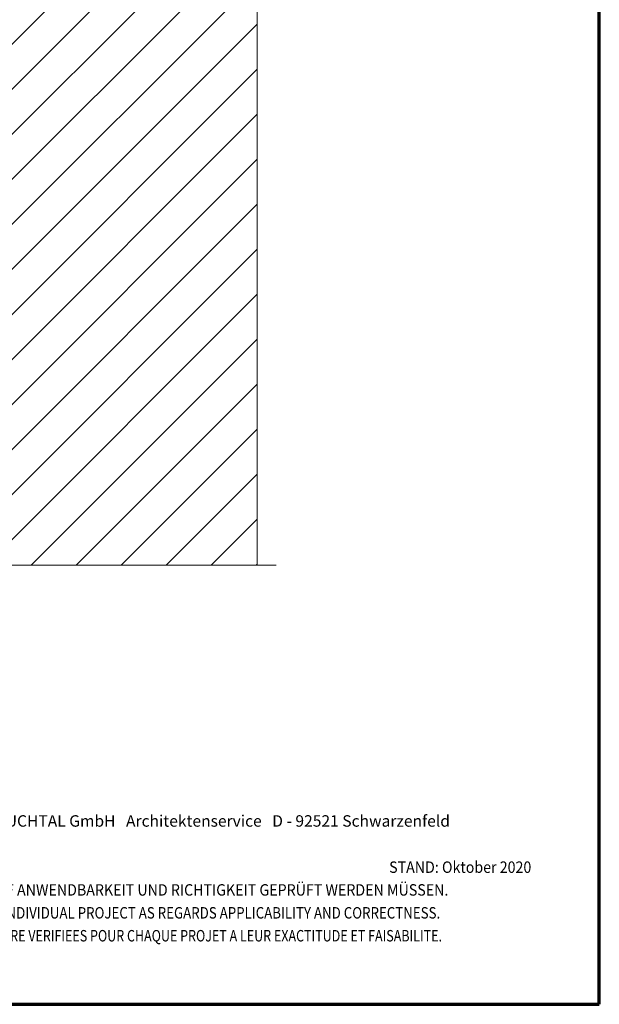
# Model space of a CAD drawing. Units: metres. Extents: x -11.43 to -10.38, y -5.52 to -4.03.
# Drawn here: x -10.84 to -10.38, y -5.52 to -4.74 of the extents above; entities that cross this region are included whole.
import ezdxf

# ---------------------------------------------------------------- set-up
doc = ezdxf.new("R2010")
doc.units = ezdxf.units.M
doc.linetypes.add('AUSGEZOGEN', pattern=[0])
doc.linetypes.add('STRICHPUNKT', pattern=[25.4, 12.7, -6.35, 0, -6.35])
doc.layers.add('XR$1$STANDARD_1', color=7, linetype='AUSGEZOGEN', lineweight=18)
doc.styles.add('ARIAL', font='ARIAL.TTF')

msp = doc.modelspace()

# ---------------------------------------------------------------- hatches: boundary and pattern name
at = {"layer": 'XR$1$STANDARD_1', "linetype": 'AUSGEZOGEN', "lineweight": 18, "transparency": 33554687}
h = msp.add_hatch(dxfattribs=at)
h.set_pattern_fill('SCHRAFFUR_3', scale=0.005, angle=315, style=0, pattern_type=2)
h.set_pattern_definition([(45, (0, 0), (-0.03535534, 0.03535534), []), (45, (-0.01768, 0.01768), (-0.03535534, 0.03535534), [])])
h.paths.add_polyline_path([(-10.65172, -5.17251), (-10.65172, -4.34075), (-10.94782, -4.34075), (-10.94782, -5.17251)], flags=0)

# ---------------------------------------------------------------- linework, layer by layer
at = {"layer": 'XR$1$STANDARD_1', "color": 240, "linetype": 'AUSGEZOGEN', "lineweight": 70, "transparency": 33554687}
for p, q in [((-10.38301, -5.51743), (-10.38301, -4.03244)), ((-11.433, -5.51743), (-10.38301, -5.51743))]:
    msp.add_line(p, q, dxfattribs=at)
at = {"layer": 'XR$1$STANDARD_1', "color": 22, "linetype": 'AUSGEZOGEN', "lineweight": 18, "transparency": 33554687}
msp.add_line((-10.65172, -5.17251), (-10.65172, -4.34075), dxfattribs=at)
at = {"layer": 'XR$1$STANDARD_1', "color": 7, "linetype": 'STRICHPUNKT', "lineweight": 18, "transparency": 33554687}
msp.add_line((-11.11798, -5.17251), (-10.63672, -5.17251), dxfattribs=at)
at = {"layer": 'XR$1$STANDARD_1', "color": 34, "linetype": 'AUSGEZOGEN', "lineweight": 70, "transparency": 33554687}
msp.add_line((-11.433, -5.51743), (-10.38301, -5.51743), dxfattribs=at)

# ---------------------------------------------------------------- texts
at = {"layer": 'XR$1$STANDARD_1', "color": 7, "linetype": 'AUSGEZOGEN', "lineweight": 18, "transparency": 33554687, "char_height": 0.009, "attachment_point": 7, "style": 'ARIAL'}
for s, insert, width in [('\\W1.00;AGROB BUCHTAL GmbH   Architektenservice   D - 92521 Schwarzenfeld', (-10.90098, -5.37788), 0.4180588), ('\\W0.91;STAND: Oktober 2020', (-10.54812, -5.41418), 0.1190477), ('\\W0.91;DIES SIND UNVERBINDLICHE KONSTRUKTIONSVORSCHLÄGE, DIE FÜR JEDES PROJEKT AUF ANWENDBARKEIT UND RICHTIGKEIT GEPRÜFT WERDEN MÜSSEN.', (-11.31519, -5.43205), 0.8975002), ('\\W0.85;THESE ARE NOT BINDING CONSTRUCTION PROPOSALS WHICH HAVE TO BE VERIFIED FOR EACH INDIVIDUAL PROJECT AS REGARDS APPLICABILITY AND CORRECTNESS.', (-11.31519, -5.45005), 0.8964605), ("\\W0.80;IL S' AGIT DE PROPOSITIONS DE CONSTRUCTION SANS ENGAGEMENT DE NOTRE PART QUI DOIVENT ETRE VERIFIEES POUR CHAQUE PROJET A LEUR EXACTITUDE ET FAISABILITE.", (-11.31519, -5.46805), 0.8958043)]:
    msp.add_mtext(s, dxfattribs=dict(at, insert=insert, width=width))

doc.saveas('drawing.dxf')
